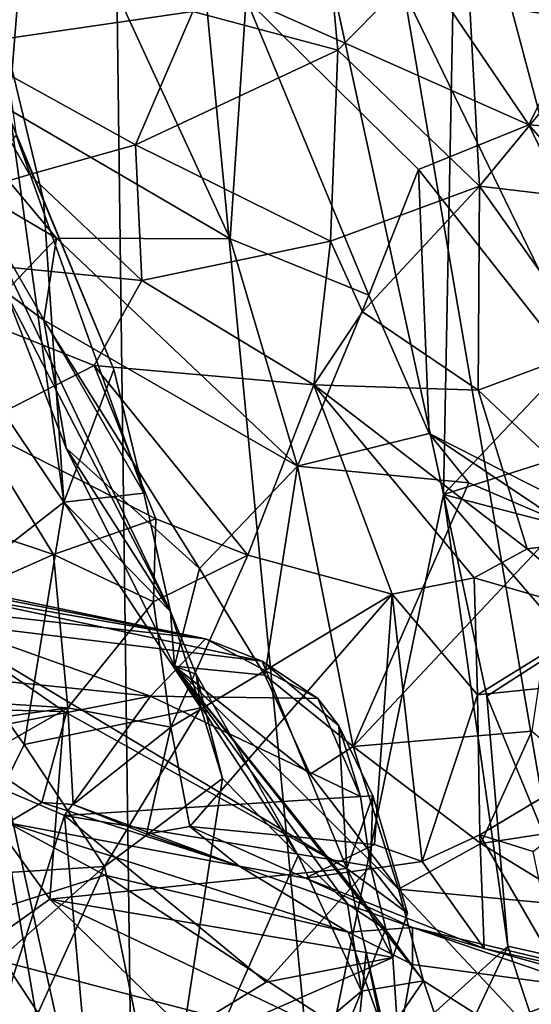
# Model space of a CAD drawing. Units: metres. Extents: x 25.12 to 29.55, y -1.04 to 4.4.
# Drawn here: x 26.74 to 27, y 2.28 to 2.79 of the extents above; entities that cross this region are included whole.
import ezdxf

# ---------------------------------------------------------------- set-up
doc = ezdxf.new("R2010")
doc.units = ezdxf.units.M

msp = doc.modelspace()

# ---------------------------------------------------------------- linework, layer by layer
at = {"layer": '1'}
for points in [[(26.71105, 2.476, 5.61736), (26.7816, 3.35774, 5.37885), (26.69287, 3.4126, 5.52511)], [(26.79809, 2.08347, 5.50933), (26.7816, 3.35774, 5.37885), (26.71105, 2.476, 5.61736)], [(26.7816, 3.35774, 5.37885), (26.79809, 2.08347, 5.50933), (26.89165, 2.21439, 5.33708)], [(26.7816, 3.35774, 5.37885), (26.89165, 2.21439, 5.33708), (26.95908, 2.54165, 5.1975)], [(26.7816, 3.35774, 5.37885), (26.95908, 2.54165, 5.1975), (26.96602, 2.90272, 5.14076)], [(28.82334, 2.50287, -1.54488), (26.93837, 2.80431, -1.54917), (28.93561, 2.9892, -1.55365)], [(26.8562, 2.8004, 7.98948), (26.8551, 2.95352, 8.01725), (27.00351, 2.73455, 8.1339)], [(27.00351, 2.73455, 8.1339), (26.8551, 2.95352, 8.01725), (27.06335, 2.85599, 8.18778)], [(27.26937, 0.87111, -1.51182), (25.2817, 2.38501, -1.52523), (25.84521, 2.94587, -1.53516)], [(27.26937, 0.87111, -1.51182), (25.84521, 2.94587, -1.53516), (26.93837, 2.80431, -1.54917)], [(26.67112, 2.7784, 7.82576), (26.67622, 2.81351, 7.82874), (26.73998, 2.90954, 7.86316)], [(26.67112, 2.7784, 7.82576), (26.73998, 2.90954, 7.86316), (26.84785, 2.67512, 7.917)], [(26.84785, 2.67512, 7.917), (26.73998, 2.90954, 7.86316), (26.8562, 2.8004, 7.98948)], [(26.95908, 2.54165, 5.1975), (27.0393, 2.62654, 5.07321), (26.96602, 2.90272, 5.14076)], [(26.96602, 2.90272, 5.14076), (27.0393, 2.62654, 5.07321), (27.11015, 2.68818, 4.95961)], [(27.10935, 2.86488, 4.94351), (26.96602, 2.90272, 5.14076), (27.11015, 2.68818, 4.95961)], [(26.64584, 2.82713, 9.10648), (26.70498, 2.77589, 9.06284), (26.81805, 2.8876, 9.05119)], [(26.81805, 2.8876, 9.05119), (26.70498, 2.77589, 9.06284), (26.82828, 2.79374, 9.01213)], [(26.89373, 2.88423, 9.00583), (26.82828, 2.79374, 9.01213), (26.90386, 2.77351, 8.9925)], [(26.89373, 2.88423, 9.00583), (26.90386, 2.77351, 8.9925), (26.97029, 2.84135, 8.94686)], [(27.00351, 2.73455, 8.1339), (27.06335, 2.85599, 8.18778), (27.11751, 2.72622, 8.25111)], [(26.90386, 2.77351, 8.9925), (26.9778, 2.70259, 8.96947), (26.97029, 2.84135, 8.94686)], [(26.97029, 2.84135, 8.94686), (26.9778, 2.70259, 8.96947), (27.07803, 2.82462, 8.87365)], [(26.9778, 2.70259, 8.96947), (27.31334, 2.663, 8.7912), (27.07803, 2.82462, 8.87365)], [(27.26937, 0.87111, -1.51182), (26.93837, 2.80431, -1.54917), (27.95817, 0.70185, -1.51359)], [(27.95817, 0.70185, -1.51359), (26.93837, 2.80431, -1.54917), (28.82334, 2.50287, -1.54488)], [(26.84785, 2.67512, 7.917), (26.8562, 2.8004, 7.98948), (26.92014, 2.6458, 7.96951)], [(26.92014, 2.6458, 7.96951), (26.8562, 2.8004, 7.98948), (26.94607, 2.71136, 8.06828)], [(26.8562, 2.8004, 7.98948), (27.00351, 2.73455, 8.1339), (26.94607, 2.71136, 8.06828)], [(26.70498, 2.77589, 9.06284), (26.79852, 2.72411, 9.03512), (26.82828, 2.79374, 9.01213)], [(26.82828, 2.79374, 9.01213), (26.79852, 2.72411, 9.03512), (26.90386, 2.77351, 8.9925)], [(26.73622, 2.72921, 7.71562), (26.75042, 2.69555, 7.64721), (26.728, 2.78849, 7.61205)], [(26.75042, 2.69555, 7.64721), (26.73372, 2.73614, 7.62127), (26.728, 2.78849, 7.61205)], [(26.70498, 2.77589, 9.06284), (26.62017, 2.67146, 9.14217), (26.74321, 2.70869, 9.05723)], [(26.70306, 2.70723, 7.83179), (26.67112, 2.7784, 7.82576), (26.75733, 2.67546, 7.8712)], [(26.75733, 2.67546, 7.8712), (26.67112, 2.7784, 7.82576), (26.84785, 2.67512, 7.917)], [(26.70498, 2.77589, 9.06284), (26.74321, 2.70869, 9.05723), (26.79852, 2.72411, 9.03512)], [(26.79852, 2.72411, 9.03512), (26.90015, 2.67397, 9.03076), (26.90386, 2.77351, 8.9925)], [(26.90386, 2.77351, 8.9925), (26.90015, 2.67397, 9.03076), (26.9778, 2.70259, 8.96947)], [(26.68993, 2.48202, 7.56219), (26.62251, 2.74425, 7.50246), (26.76114, 2.53776, 7.64307)], [(26.62251, 2.74425, 7.50246), (26.73372, 2.73614, 7.62127), (26.76114, 2.53776, 7.64307)], [(26.76114, 2.53776, 7.64307), (26.73372, 2.73614, 7.62127), (26.75042, 2.69555, 7.64721)], [(27.1231, 2.48654, 8.13421), (26.94607, 2.71136, 8.06828), (27.00351, 2.73455, 8.1339)], [(27.1231, 2.48654, 8.13421), (27.00351, 2.73455, 8.1339), (27.08079, 2.64606, 8.19232)], [(27.11751, 2.72622, 8.25111), (27.08079, 2.64606, 8.19232), (27.00351, 2.73455, 8.1339)], [(26.73622, 2.72921, 7.71562), (26.71162, 2.70059, 7.79619), (26.80279, 2.54239, 7.69028)], [(26.75042, 2.69555, 7.64721), (26.73622, 2.72921, 7.71562), (26.78719, 2.60686, 7.66757)], [(26.73622, 2.72921, 7.71562), (26.80279, 2.54239, 7.69028), (26.78719, 2.60686, 7.66757)], [(26.74321, 2.70869, 9.05723), (26.80178, 2.65337, 9.0881), (26.79852, 2.72411, 9.03512)], [(26.79852, 2.72411, 9.03512), (26.80178, 2.65337, 9.0881), (26.90015, 2.67397, 9.03076)], [(26.74321, 2.70869, 9.05723), (26.62017, 2.67146, 9.14217), (26.80178, 2.65337, 9.0881)], [(26.92014, 2.6458, 7.96951), (26.94607, 2.71136, 8.06828), (26.95158, 2.57349, 7.98201)], [(26.95158, 2.57349, 7.98201), (26.94607, 2.71136, 8.06828), (27.1231, 2.48654, 8.13421)], [(26.73074, 2.64755, 7.83242), (26.70306, 2.70723, 7.83179), (26.75733, 2.67546, 7.8712)], [(26.71162, 2.70059, 7.79619), (26.73074, 2.64755, 7.83242), (26.8167, 2.48057, 7.74523)], [(26.71162, 2.70059, 7.79619), (26.8167, 2.48057, 7.74523), (26.80279, 2.54239, 7.69028)], [(26.90015, 2.67397, 9.03076), (26.91687, 2.63702, 9.0431), (26.9778, 2.70259, 8.96947)], [(26.9778, 2.70259, 8.96947), (26.91687, 2.63702, 9.0431), (26.97715, 2.59616, 9.04239)], [(26.9778, 2.70259, 8.96947), (26.97715, 2.59616, 9.04239), (27.03744, 2.61853, 8.98361)], [(26.9778, 2.70259, 8.96947), (27.03744, 2.61853, 8.98361), (27.31334, 2.663, 8.7912)], [(26.76114, 2.53776, 7.64307), (26.75042, 2.69555, 7.64721), (26.78719, 2.60686, 7.66757)], [(26.75074, 2.63262, 7.86815), (26.73074, 2.64755, 7.83242), (26.75733, 2.67546, 7.8712)], [(26.75074, 2.63262, 7.86815), (26.75733, 2.67546, 7.8712), (26.88287, 2.55649, 7.95832)], [(26.88287, 2.55649, 7.95832), (26.75733, 2.67546, 7.8712), (26.84785, 2.67512, 7.917)], [(26.80178, 2.65337, 9.0881), (26.89141, 2.59891, 9.10709), (26.90015, 2.67397, 9.03076)], [(26.88287, 2.55649, 7.95832), (26.84785, 2.67512, 7.917), (26.92014, 2.6458, 7.96951)], [(26.90015, 2.67397, 9.03076), (26.89141, 2.59891, 9.10709), (26.91687, 2.63702, 9.0431)], [(26.62017, 2.67146, 9.14217), (26.71479, 2.57714, 9.2729), (26.77699, 2.60907, 9.16872)], [(26.62017, 2.67146, 9.14217), (26.77699, 2.60907, 9.16872), (26.80178, 2.65337, 9.0881)], [(26.80178, 2.65337, 9.0881), (26.77699, 2.60907, 9.16872), (26.89141, 2.59891, 9.10709)], [(26.73074, 2.64755, 7.83242), (26.75074, 2.63262, 7.86815), (26.76226, 2.56589, 7.87091)], [(26.73074, 2.64755, 7.83242), (26.76226, 2.56589, 7.87091), (26.8167, 2.48057, 7.74523)], [(26.88287, 2.55649, 7.95832), (26.92014, 2.6458, 7.96951), (26.95158, 2.57349, 7.98201)], [(26.91687, 2.63702, 9.0431), (26.89141, 2.59891, 9.10709), (26.97715, 2.59616, 9.04239)], [(26.76226, 2.56589, 7.87091), (26.75074, 2.63262, 7.86815), (26.83179, 2.50304, 7.9484)], [(26.83179, 2.50304, 7.9484), (26.75074, 2.63262, 7.86815), (26.88287, 2.55649, 7.95832)], [(27.0393, 2.62654, 5.07321), (26.95908, 2.54165, 5.1975), (27.06901, 2.57663, 5.09697)], [(27.03744, 2.61853, 8.98361), (26.97715, 2.59616, 9.04239), (27.05772, 2.52012, 9.11803)], [(26.77699, 2.60907, 9.16872), (26.71479, 2.57714, 9.2729), (26.80902, 2.52893, 9.27589)], [(26.76114, 2.53776, 7.64307), (26.78719, 2.60686, 7.66757), (26.80279, 2.54239, 7.69028)], [(26.77699, 2.60907, 9.16872), (26.80902, 2.52893, 9.27589), (26.85706, 2.51002, 9.26289)], [(26.77699, 2.60907, 9.16872), (26.85706, 2.51002, 9.26289), (26.89141, 2.59891, 9.10709)], [(26.89141, 2.59891, 9.10709), (26.85706, 2.51002, 9.26289), (26.93227, 2.48964, 9.22265)], [(26.89141, 2.59891, 9.10709), (26.93227, 2.48964, 9.22265), (26.97495, 2.49819, 9.18825)], [(26.89141, 2.59891, 9.10709), (26.97495, 2.49819, 9.18825), (27.00272, 2.51338, 9.1614)], [(26.89141, 2.59891, 9.10709), (27.00272, 2.51338, 9.1614), (26.97715, 2.59616, 9.04239)], [(26.97715, 2.59616, 9.04239), (27.00272, 2.51338, 9.1614), (27.05772, 2.52012, 9.11803)], [(26.71479, 2.57714, 9.2729), (26.67267, 2.53842, 9.36207), (26.75576, 2.51038, 9.3231)], [(26.71479, 2.57714, 9.2729), (26.75576, 2.51038, 9.3231), (26.80902, 2.52893, 9.27589)], [(27.06901, 2.57663, 5.09697), (26.95908, 2.54165, 5.1975), (27.04702, 2.5188, 5.15973)], [(26.88287, 2.55649, 7.95832), (26.95158, 2.57349, 7.98201), (26.97218, 2.54773, 7.99584)], [(26.97218, 2.54773, 7.99584), (26.95158, 2.57349, 7.98201), (27.02131, 2.52671, 8.03099)], [(27.02131, 2.52671, 8.03099), (26.95158, 2.57349, 7.98201), (27.1231, 2.48654, 8.13421)], [(26.8167, 2.48057, 7.74523), (26.76226, 2.56589, 7.87091), (26.81884, 2.45217, 7.92505)], [(26.76226, 2.56589, 7.87091), (26.83179, 2.50304, 7.9484), (26.81884, 2.45217, 7.92505)], [(26.86581, 2.44735, 7.9918), (26.83179, 2.50304, 7.9484), (26.88287, 2.55649, 7.95832)], [(26.86581, 2.44735, 7.9918), (26.88287, 2.55649, 7.95832), (26.91195, 2.41023, 8.03598)], [(26.91195, 2.41023, 8.03598), (26.88287, 2.55649, 7.95832), (26.97218, 2.54773, 7.99584)], [(26.97218, 2.54773, 7.99584), (27.02131, 2.52671, 8.03099), (26.91195, 2.41023, 8.03598)], [(26.67267, 2.53842, 9.36207), (26.59887, 2.44078, 9.38153), (26.75576, 2.51038, 9.3231)], [(26.76114, 2.53776, 7.64307), (26.80279, 2.54239, 7.69028), (26.8167, 2.48057, 7.74523)], [(26.95908, 2.54165, 5.1975), (26.89165, 2.21439, 5.33708), (26.99264, 2.30602, 5.16598)], [(26.95908, 2.54165, 5.1975), (26.99264, 2.30602, 5.16598), (26.98167, 2.43639, 5.18943)], [(26.95908, 2.54165, 5.1975), (27.02541, 2.46462, 5.17615), (27.04702, 2.5188, 5.15973)], [(27.02541, 2.46462, 5.17615), (26.95908, 2.54165, 5.1975), (26.98167, 2.43639, 5.18943)], [(26.74046, 2.41126, 7.64109), (26.68993, 2.48202, 7.56219), (26.76114, 2.53776, 7.64307)], [(26.74046, 2.41126, 7.64109), (26.76114, 2.53776, 7.64307), (26.83256, 2.43033, 7.73501)], [(26.83256, 2.43033, 7.73501), (26.76114, 2.53776, 7.64307), (26.8167, 2.48057, 7.74523)], [(26.80902, 2.52893, 9.27589), (26.75576, 2.51038, 9.3231), (26.80779, 2.48563, 9.29309)], [(26.80902, 2.52893, 9.27589), (26.80779, 2.48563, 9.29309), (26.85706, 2.51002, 9.26289)], [(26.91195, 2.41023, 8.03598), (27.02131, 2.52671, 8.03099), (27.00501, 2.41819, 8.07991)], [(27.00272, 2.51338, 9.1614), (27.04348, 2.47829, 9.14653), (27.05772, 2.52012, 9.11803)], [(26.63916, 2.50703, 5.90278), (26.59056, 2.51427, 5.98814), (26.83491, 2.4663, 5.883)], [(26.59056, 2.51427, 5.98814), (26.69444, 2.49096, 6.03077), (26.83491, 2.4663, 5.883)], [(27.00272, 2.51338, 9.1614), (26.97495, 2.49819, 9.18825), (27.04348, 2.47829, 9.14653)], [(26.59887, 2.44078, 9.38153), (26.76314, 2.43028, 9.29684), (26.75576, 2.51038, 9.3231)], [(26.75576, 2.51038, 9.3231), (26.76314, 2.43028, 9.29684), (26.80779, 2.48563, 9.29309)], [(26.80779, 2.48563, 9.29309), (26.81686, 2.42036, 9.25746), (26.85706, 2.51002, 9.26289)], [(26.81686, 2.42036, 9.25746), (26.93227, 2.48964, 9.22265), (26.85706, 2.51002, 9.26289)], [(26.67182, 2.48446, 5.84985), (26.63916, 2.50703, 5.90278), (26.83491, 2.4663, 5.883)], [(26.81884, 2.45217, 7.92505), (26.83179, 2.50304, 7.9484), (26.86581, 2.44735, 7.9918)], [(26.93227, 2.48964, 9.22265), (26.97683, 2.43716, 9.15839), (26.97495, 2.49819, 9.18825)], [(26.97495, 2.49819, 9.18825), (26.97683, 2.43716, 9.15839), (27.04348, 2.47829, 9.14653)], [(26.69444, 2.49096, 6.03077), (26.69303, 2.47567, 6.08987), (26.86447, 2.45478, 5.92321)], [(26.83491, 2.4663, 5.883), (26.69444, 2.49096, 6.03077), (26.86447, 2.45478, 5.92321)], [(26.81686, 2.42036, 9.25746), (26.82673, 2.36841, 9.22003), (26.93227, 2.48964, 9.22265)], [(26.82673, 2.36841, 9.22003), (26.9231, 2.35906, 9.11865), (26.93227, 2.48964, 9.22265)], [(26.93227, 2.48964, 9.22265), (26.9231, 2.35906, 9.11865), (26.94796, 2.35009, 9.08843)], [(26.93227, 2.48964, 9.22265), (26.94796, 2.35009, 9.08843), (26.97683, 2.43716, 9.15839)], [(26.68123, 2.44921, 5.82007), (26.67182, 2.48446, 5.84985), (26.80625, 2.43643, 5.85207)], [(26.80625, 2.43643, 5.85207), (26.67182, 2.48446, 5.84985), (26.83491, 2.4663, 5.883)], [(26.70664, 2.34287, 7.53941), (26.68993, 2.48202, 7.56219), (26.74046, 2.41126, 7.64109)], [(26.76314, 2.43028, 9.29684), (26.81686, 2.42036, 9.25746), (26.80779, 2.48563, 9.29309)], [(26.8167, 2.48057, 7.74523), (26.81884, 2.45217, 7.92505), (26.83005, 2.44794, 7.77726)], [(26.8167, 2.48057, 7.74523), (26.83005, 2.44794, 7.77726), (26.83256, 2.43033, 7.73501)], [(26.97683, 2.43716, 9.15839), (27.12581, 2.45242, 9.04549), (27.04348, 2.47829, 9.14653)], [(26.69303, 2.47567, 6.08987), (26.68138, 2.43035, 6.16677), (26.76132, 2.42838, 6.06464)], [(26.71105, 2.476, 5.61736), (26.68149, 2.2507, 5.70217), (26.76136, 2.18529, 5.56034)], [(26.69303, 2.47567, 6.08987), (26.76132, 2.42838, 6.06464), (26.90868, 2.34649, 5.98476)], [(26.86447, 2.45478, 5.92321), (26.69303, 2.47567, 6.08987), (26.90868, 2.34649, 5.98476)], [(26.79809, 2.08347, 5.50933), (26.71105, 2.476, 5.61736), (26.76136, 2.18529, 5.56034)], [(26.89357, 2.4353, 5.87507), (26.80625, 2.43643, 5.85207), (26.83491, 2.4663, 5.883)], [(26.83491, 2.4663, 5.883), (26.86447, 2.45478, 5.92321), (26.89357, 2.4353, 5.87507)], [(26.98167, 2.43639, 5.18943), (27.03968, 2.2954, 5.12252), (27.02541, 2.46462, 5.17615)], [(26.81884, 2.45217, 7.92505), (26.94866, 2.2879, 7.88215), (26.92881, 2.31467, 7.87538)], [(26.83005, 2.44794, 7.77726), (26.81884, 2.45217, 7.92505), (26.88322, 2.35326, 7.80263)], [(26.81884, 2.45217, 7.92505), (26.86581, 2.44735, 7.9918), (26.88952, 2.39573, 8.00442)], [(26.88322, 2.35326, 7.80263), (26.81884, 2.45217, 7.92505), (26.90901, 2.32811, 7.83556)], [(26.81884, 2.45217, 7.92505), (26.88952, 2.39573, 8.00442), (26.93556, 2.33566, 7.99562)], [(26.81884, 2.45217, 7.92505), (26.93556, 2.33566, 7.99562), (26.94866, 2.2879, 7.88215)], [(26.90901, 2.32811, 7.83556), (26.81884, 2.45217, 7.92505), (26.92881, 2.31467, 7.87538)], [(26.89357, 2.4353, 5.87507), (26.86447, 2.45478, 5.92321), (26.9045, 2.42098, 5.92005)], [(26.86447, 2.45478, 5.92321), (26.90868, 2.34649, 5.98476), (26.9045, 2.42098, 5.92005)], [(26.97683, 2.43716, 9.15839), (26.97793, 2.36406, 9.08103), (27.12581, 2.45242, 9.04549)], [(26.97793, 2.36406, 9.08103), (27.00583, 2.35547, 9.05364), (27.12581, 2.45242, 9.04549)], [(26.6756, 2.41093, 5.81574), (26.68123, 2.44921, 5.82007), (26.80625, 2.43643, 5.85207)], [(26.83256, 2.43033, 7.73501), (26.83005, 2.44794, 7.77726), (26.84389, 2.39346, 7.74758)], [(26.84389, 2.39346, 7.74758), (26.83005, 2.44794, 7.77726), (26.88322, 2.35326, 7.80263)], [(26.88952, 2.39573, 8.00442), (26.86581, 2.44735, 7.9918), (26.91195, 2.41023, 8.03598)], [(26.59887, 2.44078, 9.38153), (26.64771, 2.41407, 9.35827), (26.76314, 2.43028, 9.29684)], [(26.6756, 2.41093, 5.81574), (26.80625, 2.43643, 5.85207), (26.76151, 2.37412, 5.85086)], [(26.76151, 2.37412, 5.85086), (26.80625, 2.43643, 5.85207), (26.91571, 2.38404, 5.88126)], [(26.91571, 2.38404, 5.88126), (26.80625, 2.43643, 5.85207), (26.89357, 2.4353, 5.87507)], [(26.94796, 2.35009, 9.08843), (26.97793, 2.36406, 9.08103), (26.97683, 2.43716, 9.15839)], [(26.98167, 2.43639, 5.18943), (26.99264, 2.30602, 5.16598), (27.03968, 2.2954, 5.12252)], [(26.89357, 2.4353, 5.87507), (26.9045, 2.42098, 5.92005), (26.91571, 2.38404, 5.88126)], [(26.76314, 2.43028, 9.29684), (26.64771, 2.41407, 9.35827), (26.71628, 2.40353, 9.32454)], [(26.68138, 2.43035, 6.16677), (26.68365, 2.28048, 6.24168), (26.75376, 2.33057, 6.12503)], [(26.68138, 2.43035, 6.16677), (26.75376, 2.33057, 6.12503), (26.76132, 2.42838, 6.06464)], [(26.76314, 2.43028, 9.29684), (26.71628, 2.40353, 9.32454), (26.74966, 2.38104, 9.30605)], [(26.78222, 2.34763, 7.69952), (26.74046, 2.41126, 7.64109), (26.83256, 2.43033, 7.73501)], [(26.74966, 2.38104, 9.30605), (26.76604, 2.37991, 9.27304), (26.76314, 2.43028, 9.29684)], [(26.76132, 2.42838, 6.06464), (26.75376, 2.33057, 6.12503), (26.90868, 2.34649, 5.98476)], [(26.76604, 2.37991, 9.27304), (26.81686, 2.42036, 9.25746), (26.76314, 2.43028, 9.29684)], [(26.78222, 2.34763, 7.69952), (26.83256, 2.43033, 7.73501), (26.84389, 2.39346, 7.74758)], [(26.80423, 2.36452, 9.25956), (26.81686, 2.42036, 9.25746), (26.76604, 2.37991, 9.27304)], [(26.81686, 2.42036, 9.25746), (26.80423, 2.36452, 9.25956), (26.82673, 2.36841, 9.22003)], [(26.91571, 2.38404, 5.88126), (26.9045, 2.42098, 5.92005), (26.92214, 2.38436, 5.9255)], [(26.9045, 2.42098, 5.92005), (26.90868, 2.34649, 5.98476), (26.92214, 2.38436, 5.9255)], [(26.97853, 2.35953, 8.08527), (26.91195, 2.41023, 8.03598), (27.00501, 2.41819, 8.07991)], [(27.06026, 2.37209, 8.14242), (26.97853, 2.35953, 8.08527), (27.00501, 2.41819, 8.07991)], [(26.73491, 2.29072, 5.86769), (26.6756, 2.41093, 5.81574), (26.76151, 2.37412, 5.85086)], [(26.78222, 2.34763, 7.69952), (26.70664, 2.34287, 7.53941), (26.74046, 2.41126, 7.64109)], [(26.93556, 2.33566, 7.99562), (26.88952, 2.39573, 8.00442), (26.91195, 2.41023, 8.03598)], [(26.93556, 2.33566, 7.99562), (26.91195, 2.41023, 8.03598), (26.97853, 2.35953, 8.08527)], [(26.71628, 2.40353, 9.32454), (26.73199, 2.37029, 9.3804), (26.74966, 2.38104, 9.30605)], [(26.8136, 2.19597, 7.76167), (26.78222, 2.34763, 7.69952), (26.84389, 2.39346, 7.74758)], [(26.8136, 2.19597, 7.76167), (26.84389, 2.39346, 7.74758), (26.88322, 2.35326, 7.80263)], [(25.90346, 1.67058, -1.51821), (25.2817, 2.38501, -1.52523), (27.26937, 0.87111, -1.51182)], [(26.90868, 2.34649, 5.98476), (26.94021, 2.32317, 5.93023), (26.92214, 2.38436, 5.9255)], [(26.92098, 2.3478, 5.8913), (26.91571, 2.38404, 5.88126), (26.92214, 2.38436, 5.9255)], [(26.92098, 2.3478, 5.8913), (26.92214, 2.38436, 5.9255), (26.94021, 2.32317, 5.93023)], [(26.74966, 2.38104, 9.30605), (26.73199, 2.37029, 9.3804), (26.85242, 2.34766, 9.2694)], [(26.76604, 2.37991, 9.27304), (26.74966, 2.38104, 9.30605), (26.85242, 2.34766, 9.2694)], [(26.76151, 2.37412, 5.85086), (26.91571, 2.38404, 5.88126), (26.92098, 2.3478, 5.8913)], [(26.80423, 2.36452, 9.25956), (26.76604, 2.37991, 9.27304), (26.85242, 2.34766, 9.2694)], [(26.77417, 2.23088, 5.87514), (26.73491, 2.29072, 5.86769), (26.76151, 2.37412, 5.85086)], [(26.8666, 2.28715, 5.91075), (26.77417, 2.23088, 5.87514), (26.76151, 2.37412, 5.85086)], [(26.8666, 2.28715, 5.91075), (26.76151, 2.37412, 5.85086), (26.92098, 2.3478, 5.8913)], [(26.73199, 2.37029, 9.3804), (26.68026, 2.31076, 9.43737), (26.78253, 2.3431, 9.36749)], [(26.73199, 2.37029, 9.3804), (26.78253, 2.3431, 9.36749), (26.90928, 2.31324, 9.29941)], [(26.85242, 2.34766, 9.2694), (26.73199, 2.37029, 9.3804), (26.90928, 2.31324, 9.29941)], [(27.03217, 2.32676, 8.11264), (26.97853, 2.35953, 8.08527), (27.06026, 2.37209, 8.14242)], [(26.82673, 2.36841, 9.22003), (26.80423, 2.36452, 9.25956), (26.85242, 2.34766, 9.2694)], [(26.82673, 2.36841, 9.22003), (26.85242, 2.34766, 9.2694), (26.88704, 2.34144, 9.16107)], [(26.82673, 2.36841, 9.22003), (26.88704, 2.34144, 9.16107), (26.9231, 2.35906, 9.11865)], [(26.94796, 2.35009, 9.08843), (26.98018, 2.30478, 9.1247), (26.97793, 2.36406, 9.08103)], [(26.98018, 2.30478, 9.1247), (27.01841, 2.2941, 9.10351), (26.97793, 2.36406, 9.08103)], [(26.97793, 2.36406, 9.08103), (27.01841, 2.2941, 9.10351), (27.00583, 2.35547, 9.05364)], [(26.9231, 2.35906, 9.11865), (26.88704, 2.34144, 9.16107), (26.94796, 2.35009, 9.08843)], [(26.93556, 2.33566, 7.99562), (26.97853, 2.35953, 8.08527), (27.03217, 2.32676, 8.11264)], [(26.91629, 2.28255, 7.84378), (26.8136, 2.19597, 7.76167), (26.88322, 2.35326, 7.80263)], [(26.91629, 2.28255, 7.84378), (26.88322, 2.35326, 7.80263), (26.90901, 2.32811, 7.83556)], [(26.88704, 2.34144, 9.16107), (26.98018, 2.30478, 9.1247), (26.94796, 2.35009, 9.08843)], [(26.71191, 2.19282, 7.62436), (26.70311, 2.2774, 7.5568), (26.78222, 2.34763, 7.69952)], [(26.70311, 2.2774, 7.5568), (26.70664, 2.34287, 7.53941), (26.78222, 2.34763, 7.69952)], [(26.71191, 2.19282, 7.62436), (26.78222, 2.34763, 7.69952), (26.8136, 2.19597, 7.76167)], [(26.90868, 2.34649, 5.98476), (26.75376, 2.33057, 6.12503), (26.91865, 2.30274, 5.99708)], [(26.88704, 2.34144, 9.16107), (26.85242, 2.34766, 9.2694), (26.94281, 2.31579, 9.25431)], [(26.94281, 2.31579, 9.25431), (26.85242, 2.34766, 9.2694), (26.90928, 2.31324, 9.29941)], [(26.93268, 2.30005, 5.94918), (26.8666, 2.28715, 5.91075), (26.92098, 2.3478, 5.8913)], [(26.90868, 2.34649, 5.98476), (26.91865, 2.30274, 5.99708), (26.93268, 2.30005, 5.94918)], [(26.94021, 2.32317, 5.93023), (26.90868, 2.34649, 5.98476), (26.93268, 2.30005, 5.94918)], [(26.93268, 2.30005, 5.94918), (26.92098, 2.3478, 5.8913), (26.94021, 2.32317, 5.93023)], [(26.68026, 2.31076, 9.43737), (26.93369, 2.24454, 9.30584), (26.78253, 2.3431, 9.36749)], [(26.78253, 2.3431, 9.36749), (26.93369, 2.24454, 9.30584), (26.90928, 2.31324, 9.29941)], [(26.98018, 2.30478, 9.1247), (26.88704, 2.34144, 9.16107), (26.94281, 2.31579, 9.25431)], [(27.02683, 2.2383, 7.98208), (26.94866, 2.2879, 7.88215), (26.93556, 2.33566, 7.99562)], [(27.02683, 2.2383, 7.98208), (26.93556, 2.33566, 7.99562), (27.03217, 2.32676, 8.11264)], [(26.75376, 2.33057, 6.12503), (26.68365, 2.28048, 6.24168), (26.88803, 2.19959, 6.12193)], [(26.75376, 2.33057, 6.12503), (26.88803, 2.19959, 6.12193), (26.91384, 2.25434, 6.04821)], [(26.91865, 2.30274, 5.99708), (26.75376, 2.33057, 6.12503), (26.91384, 2.25434, 6.04821)], [(26.91629, 2.28255, 7.84378), (26.90901, 2.32811, 7.83556), (26.92881, 2.31467, 7.87538)], [(26.94287, 2.29649, 9.28287), (26.94281, 2.31579, 9.25431), (26.90928, 2.31324, 9.29941)], [(26.90928, 2.31324, 9.29941), (26.93369, 2.24454, 9.30584), (26.94287, 2.29649, 9.28287)], [(26.94866, 2.2879, 7.88215), (26.91629, 2.28255, 7.84378), (26.92881, 2.31467, 7.87538)], [(26.94281, 2.31579, 9.25431), (26.94287, 2.29649, 9.28287), (27.03642, 2.28381, 9.21981)], [(26.98018, 2.30478, 9.1247), (26.94281, 2.31579, 9.25431), (27.10681, 2.2764, 9.12914)], [(26.94281, 2.31579, 9.25431), (27.03642, 2.28381, 9.21981), (27.10681, 2.2764, 9.12914)], [(26.68026, 2.31076, 9.43737), (26.73239, 2.10466, 9.41706), (26.81615, 2.12919, 9.38008)], [(26.68026, 2.31076, 9.43737), (26.81615, 2.12919, 9.38008), (26.93369, 2.24454, 9.30584)], [(26.89165, 2.21439, 5.33708), (26.95322, 2.22227, 5.24857), (26.99264, 2.30602, 5.16598)], [(26.91865, 2.30274, 5.99708), (26.91384, 2.25434, 6.04821), (26.93111, 2.24986, 6.0019)], [(26.9391, 2.20276, 5.92566), (26.91865, 2.30274, 5.99708), (26.93717, 2.21488, 5.97287)], [(26.91865, 2.30274, 5.99708), (26.93111, 2.24986, 6.0019), (26.93717, 2.21488, 5.97287)], [(26.93268, 2.30005, 5.94918), (26.91865, 2.30274, 5.99708), (26.9391, 2.20276, 5.92566)], [(26.99264, 2.30602, 5.16598), (26.95322, 2.22227, 5.24857), (27.01985, 2.22352, 5.13791)], [(27.01841, 2.2941, 9.10351), (26.98018, 2.30478, 9.1247), (27.10681, 2.2764, 9.12914)], [(26.99264, 2.30602, 5.16598), (27.01985, 2.22352, 5.13791), (27.03968, 2.2954, 5.12252)], [(26.77417, 2.23088, 5.87514), (26.8666, 2.28715, 5.91075), (26.93268, 2.30005, 5.94918)], [(26.93268, 2.30005, 5.94918), (26.9391, 2.20276, 5.92566), (26.77417, 2.23088, 5.87514)], [(26.93369, 2.24454, 9.30584), (27.03642, 2.28381, 9.21981), (26.94287, 2.29649, 9.28287)], [(26.72313, 2.23832, 5.86241), (26.73491, 2.29072, 5.86769), (26.77417, 2.23088, 5.87514)], [(26.99796, 2.14178, 7.96939), (26.87505, 2.1802, 7.83672), (26.94866, 2.2879, 7.88215)], [(26.87505, 2.1802, 7.83672), (26.91629, 2.28255, 7.84378), (26.94866, 2.2879, 7.88215)], [(26.94866, 2.2879, 7.88215), (27.02683, 2.2383, 7.98208), (26.99796, 2.14178, 7.96939)], [(26.87505, 2.1802, 7.83672), (26.8136, 2.19597, 7.76167), (26.91629, 2.28255, 7.84378)], [(27.03642, 2.28381, 9.21981), (26.93369, 2.24454, 9.30584), (27.11027, 2.25724, 9.1694)], [(26.68365, 2.28048, 6.24168), (26.63918, 2.25822, 6.32596), (26.7749, 2.08107, 6.35843)], [(26.68365, 2.28048, 6.24168), (26.7749, 2.08107, 6.35843), (26.7816, 2.15348, 6.27801)], [(26.68365, 2.28048, 6.24168), (26.7816, 2.15348, 6.27801), (26.85197, 2.15433, 6.18436)], [(26.68365, 2.28048, 6.24168), (26.85197, 2.15433, 6.18436), (26.88803, 2.19959, 6.12193)]]:
    msp.add_3dface(points, dxfattribs=at)

doc.saveas('drawing.dxf')
